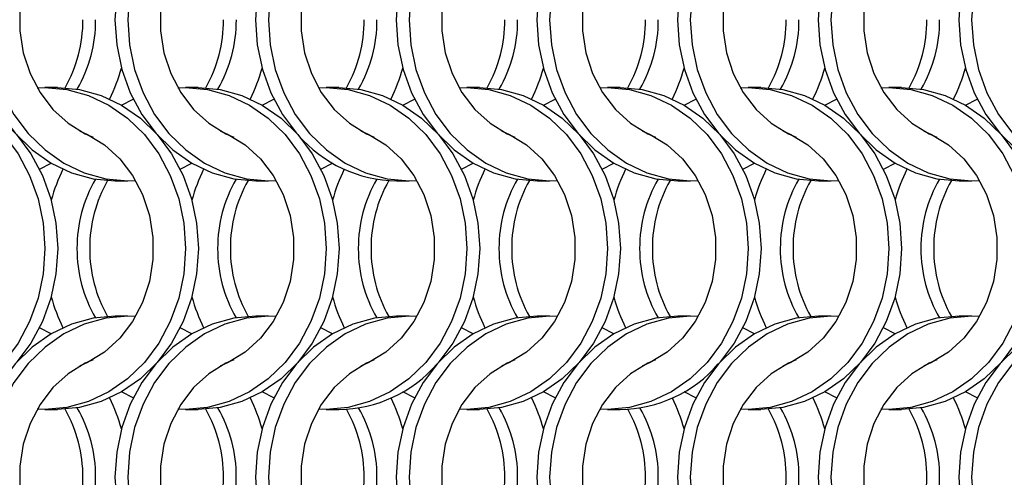
# Model space of a CAD drawing. Units: millimetres. Extents: x 82 to 3113, y 47 to 1963.
# Drawn here: x 942 to 1028, y 804 to 844 of the extents above; entities that cross this region are included whole.
import ezdxf

# ---------------------------------------------------------------- set-up
doc = ezdxf.new("R2010")
doc.units = ezdxf.units.MM
doc.header["$LTSCALE"] = 7.5

msp = doc.modelspace()

# ---------------------------------------------------------------- linework, layer by layer
at = {"color": 7, "linetype": 'Continuous', "lineweight": 25}
for p, q in [((945.051, 837.814), (943.936, 837.814)), ((957.351, 837.814), (956.236, 837.814)), ((969.651, 837.814), (968.536, 837.814)), ((981.951, 837.814), (980.836, 837.814)), ((994.251, 837.814), (993.136, 837.814)), ((1006.551, 837.814), (1005.436, 837.814)), ((1018.851, 837.814), (1017.736, 837.814)), ((950.075, 829.664), (951.19, 829.664)), ((962.375, 829.664), (963.49, 829.664)), ((974.675, 829.664), (975.79, 829.664)), ((986.975, 829.664), (988.09, 829.664)), ((999.275, 829.664), (1000.39, 829.664)), ((1011.575, 829.664), (1012.69, 829.664)), ((1023.875, 829.664), (1024.99, 829.664)), ((951.19, 817.814), (950.075, 817.814)), ((963.49, 817.814), (962.375, 817.814)), ((975.79, 817.814), (974.675, 817.814)), ((988.09, 817.814), (986.975, 817.814)), ((1000.39, 817.814), (999.275, 817.814)), ((1012.69, 817.814), (1011.575, 817.814)), ((1024.99, 817.814), (1023.875, 817.814)), ((943.936, 809.664), (945.051, 809.664)), ((956.236, 809.664), (957.351, 809.664)), ((968.536, 809.664), (969.651, 809.664)), ((980.836, 809.664), (981.951, 809.664)), ((993.136, 809.664), (994.251, 809.664)), ((1005.436, 809.664), (1006.551, 809.664)), ((1017.736, 809.664), (1018.851, 809.664))]:
    msp.add_line(p, q, dxfattribs=at)
at = {"color": 7, "linetype": 'Continuous', "lineweight": 25, "flags": 128}
for points in [[(950.075, 857.814), (948.15, 857.64), (946.271, 857.125), (944.487, 856.28), (942.839, 855.126), (941.371, 853.691), (940.116, 852.012), (939.107, 850.129), (938.368, 848.088), (937.917, 845.941), (937.765, 843.739), (937.917, 841.537), (938.368, 839.389), (939.107, 837.349), (940.116, 835.466), (941.371, 833.786), (942.839, 832.352), (944.487, 831.198), (946.271, 830.353), (948.15, 829.837), (950.075, 829.664), (950.075, 829.664)], [(951.873, 857.792), (951.19, 857.814), (949.265, 857.64), (947.386, 857.125), (945.602, 856.28), (943.955, 855.126), (942.486, 853.691), (941.231, 852.012), (940.222, 850.129), (939.483, 848.088), (939.032, 845.941), (938.88, 843.739), (939.032, 841.537), (939.483, 839.389), (940.222, 837.349), (941.231, 835.466), (942.486, 833.786), (943.955, 832.352), (945.602, 831.198), (947.386, 830.353), (949.265, 829.837), (951.19, 829.664), (951.873, 829.685)], [(962.375, 857.814), (960.45, 857.64), (958.571, 857.125), (956.787, 856.28), (955.139, 855.126), (953.671, 853.691), (952.416, 852.012), (951.407, 850.129), (950.668, 848.088), (950.217, 845.941), (950.065, 843.739), (950.217, 841.537), (950.668, 839.389), (951.407, 837.349), (952.416, 835.466), (953.671, 833.786), (955.139, 832.352), (956.787, 831.198), (958.571, 830.353), (960.45, 829.837), (962.375, 829.664), (962.375, 829.664)], [(964.173, 857.792), (963.49, 857.814), (961.565, 857.64), (959.686, 857.125), (957.902, 856.28), (956.255, 855.126), (954.786, 853.691), (953.531, 852.012), (952.522, 850.129), (951.783, 848.088), (951.332, 845.941), (951.18, 843.739), (951.332, 841.537), (951.783, 839.389), (952.522, 837.349), (953.531, 835.466), (954.786, 833.786), (956.255, 832.352), (957.902, 831.198), (959.686, 830.353), (961.565, 829.837), (963.49, 829.664), (964.173, 829.685)], [(974.675, 857.814), (972.75, 857.64), (970.871, 857.125), (969.087, 856.28), (967.44, 855.126), (965.971, 853.691), (964.716, 852.012), (963.707, 850.129), (962.968, 848.088), (962.517, 845.941), (962.365, 843.739), (962.517, 841.537), (962.968, 839.389), (963.707, 837.349), (964.716, 835.466), (965.929, 833.834)], [(976.473, 857.792), (975.79, 857.814), (973.865, 857.64), (971.986, 857.125), (970.202, 856.28), (968.555, 855.126), (967.086, 853.691), (965.831, 852.012), (964.822, 850.129), (964.083, 848.088), (963.632, 845.941), (963.48, 843.739), (963.632, 841.537), (964.083, 839.389), (964.822, 837.349), (965.831, 835.466), (967.086, 833.786), (968.555, 832.352), (970.202, 831.198), (971.986, 830.353), (973.865, 829.837), (975.79, 829.664), (976.473, 829.685)], [(986.975, 857.814), (985.05, 857.64), (983.171, 857.125), (981.387, 856.28), (979.739, 855.126), (978.271, 853.691), (977.016, 852.012), (976.007, 850.129), (975.268, 848.088), (974.817, 845.941), (974.665, 843.739), (974.817, 841.537), (975.268, 839.389), (976.007, 837.349), (977.016, 835.466), (978.271, 833.786), (979.739, 832.352), (981.387, 831.198), (983.171, 830.353), (985.05, 829.837), (986.975, 829.664), (986.975, 829.664)], [(988.773, 857.792), (988.09, 857.814), (986.165, 857.64), (984.286, 857.125), (982.502, 856.28), (980.855, 855.126), (979.386, 853.691), (978.131, 852.012), (977.122, 850.129), (976.383, 848.088), (975.932, 845.941), (975.78, 843.739), (975.932, 841.537), (976.383, 839.389), (977.122, 837.349), (978.131, 835.466), (979.386, 833.786), (980.855, 832.352), (982.502, 831.198), (984.286, 830.353), (986.165, 829.837), (988.09, 829.664), (988.773, 829.685)], [(999.275, 857.814), (997.35, 857.64), (995.471, 857.125), (993.687, 856.28), (992.039, 855.126), (990.571, 853.691), (989.316, 852.012), (988.307, 850.129), (987.568, 848.088), (987.117, 845.941), (986.965, 843.739), (987.117, 841.537), (987.568, 839.389), (988.307, 837.349), (989.316, 835.466), (990.571, 833.786), (992.039, 832.352), (993.687, 831.198), (995.471, 830.353), (997.35, 829.837), (999.275, 829.664), (999.275, 829.664)], [(1001.073, 857.792), (1000.39, 857.814), (998.465, 857.64), (996.586, 857.125), (994.802, 856.28), (993.155, 855.126), (991.686, 853.691), (990.431, 852.012), (989.422, 850.129), (988.683, 848.088), (988.232, 845.941), (988.08, 843.739), (988.232, 841.537), (988.683, 839.389), (989.422, 837.349), (990.431, 835.466), (991.686, 833.786), (993.155, 832.352), (994.802, 831.198), (996.586, 830.353), (998.465, 829.837), (1000.39, 829.664), (1001.073, 829.685)], [(1011.575, 857.814), (1009.65, 857.64), (1007.771, 857.125), (1005.987, 856.28), (1004.339, 855.126), (1002.871, 853.691), (1001.616, 852.012), (1000.607, 850.129), (999.868, 848.088), (999.417, 845.941), (999.265, 843.739), (999.417, 841.537), (999.868, 839.389), (1000.607, 837.349), (1001.616, 835.466), (1002.871, 833.786), (1004.339, 832.352), (1005.987, 831.198), (1007.771, 830.353), (1009.65, 829.837), (1011.575, 829.664), (1011.575, 829.664)], [(1013.373, 857.792), (1012.69, 857.814), (1010.765, 857.64), (1008.886, 857.125), (1007.102, 856.28), (1005.455, 855.126), (1003.986, 853.691), (1002.731, 852.012), (1001.722, 850.129), (1000.983, 848.088), (1000.532, 845.941), (1000.38, 843.739), (1000.532, 841.537), (1000.983, 839.389), (1001.722, 837.349), (1002.731, 835.466), (1003.986, 833.786), (1005.455, 832.352), (1007.102, 831.198), (1008.886, 830.353), (1010.765, 829.837), (1012.69, 829.664), (1013.373, 829.685)], [(1023.875, 857.814), (1021.95, 857.64), (1020.071, 857.125), (1018.287, 856.28), (1016.64, 855.126), (1015.171, 853.691), (1013.916, 852.012), (1012.907, 850.129), (1012.167, 848.088), (1011.717, 845.941), (1011.565, 843.739), (1011.717, 841.537), (1012.167, 839.389), (1012.907, 837.349), (1013.916, 835.466), (1015.171, 833.786), (1016.64, 832.352), (1018.287, 831.198), (1020.071, 830.353), (1021.95, 829.837), (1023.875, 829.664), (1023.875, 829.664)], [(1025.673, 857.792), (1024.99, 857.814), (1023.065, 857.64), (1021.186, 857.125), (1019.402, 856.28), (1017.755, 855.126), (1016.286, 853.691), (1015.031, 852.012), (1014.022, 850.129), (1013.283, 848.088), (1012.832, 845.941), (1012.68, 843.739), (1012.832, 841.537), (1013.283, 839.389), (1014.022, 837.349), (1015.031, 835.466), (1016.286, 833.786), (1017.755, 832.352), (1019.402, 831.198), (1021.186, 830.353), (1023.065, 829.837), (1024.99, 829.664), (1025.673, 829.685)], [(1036.175, 857.814), (1034.25, 857.64), (1032.371, 857.125), (1030.587, 856.28), (1028.939, 855.126), (1027.471, 853.691), (1026.216, 852.012), (1025.207, 850.129), (1024.468, 848.088), (1024.017, 845.941), (1023.865, 843.739), (1024.017, 841.537), (1024.468, 839.389), (1025.207, 837.349), (1026.216, 835.466), (1027.471, 833.786), (1028.939, 832.352), (1030.587, 831.198), (1032.371, 830.353), (1034.25, 829.837), (1036.175, 829.664), (1036.175, 829.664)], [(1037.973, 857.792), (1037.29, 857.814), (1035.365, 857.64), (1033.486, 857.125), (1031.702, 856.28), (1030.055, 855.126), (1028.586, 853.691), (1027.331, 852.012), (1026.322, 850.129), (1025.583, 848.088), (1025.132, 845.941), (1024.98, 843.739), (1025.132, 841.537), (1025.583, 839.389), (1026.322, 837.349), (1027.331, 835.466), (1028.586, 833.786), (1030.055, 832.352), (1031.702, 831.198), (1033.486, 830.353), (1035.365, 829.837), (1037.29, 829.664), (1037.973, 829.685)], [(948.148, 854.016), (947.461, 853.716), (945.963, 852.794), (944.632, 851.581), (943.513, 850.116), (942.64, 848.446), (942.043, 846.625), (941.739, 844.711), (941.739, 842.766), (942.043, 840.852), (942.64, 839.031), (943.513, 837.361), (944.632, 835.896), (945.963, 834.684), (947.461, 833.762), (948.148, 833.462)], [(960.448, 854.016), (959.761, 853.716), (958.263, 852.794), (956.932, 851.581), (955.813, 850.116), (954.94, 848.446), (954.343, 846.625), (954.039, 844.711), (954.039, 842.766), (954.343, 840.852), (954.94, 839.031), (955.813, 837.361), (956.932, 835.896), (958.263, 834.684), (959.761, 833.762), (960.448, 833.462)], [(972.748, 854.016), (972.061, 853.716), (970.563, 852.794), (969.232, 851.581), (968.113, 850.116), (967.24, 848.446), (966.643, 846.625), (966.339, 844.711), (966.339, 842.766), (966.643, 840.852), (967.24, 839.031), (968.113, 837.361), (969.232, 835.896), (970.563, 834.684), (972.061, 833.762), (972.748, 833.462)], [(985.048, 854.016), (984.361, 853.716), (982.863, 852.794), (981.532, 851.581), (980.413, 850.116), (979.541, 848.446), (978.943, 846.625), (978.639, 844.711), (978.639, 842.766), (978.943, 840.852), (979.541, 839.031), (980.413, 837.361), (981.532, 835.896), (982.863, 834.684), (984.361, 833.762), (985.048, 833.462)], [(997.348, 854.016), (996.661, 853.716), (995.163, 852.794), (993.832, 851.581), (992.713, 850.116), (991.84, 848.446), (991.243, 846.625), (990.939, 844.711), (990.939, 842.766), (991.243, 840.852), (991.84, 839.031), (992.713, 837.361), (993.832, 835.896), (995.163, 834.684), (996.661, 833.762), (997.348, 833.462)], [(1009.648, 854.016), (1008.961, 853.716), (1007.463, 852.794), (1006.132, 851.581), (1005.013, 850.116), (1004.14, 848.446), (1003.543, 846.625), (1003.239, 844.711), (1003.239, 842.766), (1003.543, 840.852), (1004.14, 839.031), (1005.013, 837.361), (1006.132, 835.896), (1007.463, 834.684), (1008.961, 833.762), (1009.648, 833.462)], [(1021.948, 854.016), (1021.261, 853.716), (1019.763, 852.794), (1018.432, 851.581), (1017.313, 850.116), (1016.44, 848.446), (1015.843, 846.625), (1015.539, 844.711), (1015.539, 842.766), (1015.843, 840.852), (1016.44, 839.031), (1017.313, 837.361), (1018.432, 835.896), (1019.763, 834.684), (1021.261, 833.762), (1021.948, 833.462)], [(930.953, 837.792), (931.636, 837.814), (933.562, 837.641), (935.44, 837.125), (937.225, 836.28), (938.872, 835.126), (940.341, 833.691), (941.595, 832.012), (942.604, 830.129), (943.344, 828.088), (943.795, 825.941), (943.946, 823.739), (943.795, 821.537), (943.344, 819.389), (942.604, 817.349), (941.595, 815.466), (940.341, 813.786), (938.872, 812.352), (937.225, 811.198), (935.44, 810.353), (933.562, 809.837), (931.636, 809.664), (930.953, 809.685)], [(932.751, 837.814), (934.677, 837.641), (936.555, 837.125), (938.34, 836.28), (939.987, 835.126), (941.456, 833.691), (942.71, 832.012), (943.72, 830.129), (944.459, 828.088), (944.91, 825.941), (945.061, 823.739), (944.91, 821.537), (944.459, 819.389), (943.72, 817.349), (942.71, 815.466), (941.497, 813.834)], [(943.253, 837.792), (943.936, 837.814), (945.862, 837.641), (947.74, 837.125), (949.525, 836.28), (951.172, 835.126), (952.641, 833.691), (953.895, 832.012), (954.904, 830.129), (955.644, 828.088), (956.095, 825.941), (956.246, 823.739), (956.095, 821.537), (955.644, 819.389), (954.904, 817.349), (953.895, 815.466), (952.641, 813.786), (951.172, 812.352), (949.525, 811.198), (947.74, 810.353), (945.862, 809.837), (943.936, 809.664), (943.253, 809.685)], [(945.051, 837.814), (946.977, 837.641), (948.855, 837.125), (950.64, 836.28), (952.287, 835.126), (953.756, 833.691), (955.01, 832.012), (956.019, 830.129), (956.759, 828.088), (957.21, 825.941), (957.361, 823.739), (957.21, 821.537), (956.759, 819.389), (956.019, 817.349), (955.01, 815.466), (953.756, 813.786), (952.287, 812.352), (950.64, 811.198), (948.855, 810.353), (946.977, 809.837), (945.051, 809.664)], [(955.553, 837.792), (956.236, 837.814), (958.162, 837.641), (960.04, 837.125), (961.825, 836.28), (963.472, 835.126), (964.941, 833.691), (966.195, 832.012), (967.204, 830.129), (967.944, 828.088), (968.395, 825.941), (968.546, 823.739), (968.395, 821.537), (967.944, 819.389), (967.204, 817.349), (966.195, 815.466), (964.941, 813.786), (963.472, 812.352), (961.825, 811.198), (960.04, 810.353), (958.162, 809.837), (956.236, 809.664), (955.553, 809.685)], [(957.351, 837.814), (959.277, 837.641), (961.155, 837.125), (962.94, 836.28), (964.587, 835.126), (966.056, 833.691), (967.31, 832.012), (968.32, 830.129), (969.059, 828.088), (969.51, 825.941), (969.661, 823.739), (969.51, 821.537), (969.059, 819.389), (968.32, 817.349), (967.31, 815.466), (966.056, 813.786), (964.587, 812.352), (962.94, 811.198), (961.155, 810.353), (959.277, 809.837), (957.351, 809.664)], [(967.853, 837.792), (968.536, 837.814), (970.462, 837.641), (972.34, 837.125), (974.125, 836.28), (975.772, 835.126), (977.241, 833.691), (978.495, 832.012), (979.504, 830.129), (980.244, 828.088), (980.695, 825.941), (980.846, 823.739), (980.695, 821.537), (980.244, 819.389), (979.504, 817.349), (978.495, 815.466), (977.241, 813.786), (975.772, 812.352), (974.125, 811.198), (972.34, 810.353), (970.462, 809.837), (968.536, 809.664), (967.853, 809.685)], [(969.651, 837.814), (971.577, 837.641), (973.455, 837.125), (975.24, 836.28), (976.887, 835.126), (978.356, 833.691), (979.61, 832.012), (980.62, 830.129), (981.359, 828.088), (981.81, 825.941), (981.961, 823.739), (981.81, 821.537), (981.359, 819.389), (980.62, 817.349), (979.61, 815.466), (978.397, 813.834)], [(980.153, 837.792), (980.836, 837.814), (982.762, 837.641), (984.64, 837.125), (986.425, 836.28), (988.072, 835.126), (989.541, 833.691), (990.795, 832.012), (991.804, 830.129), (992.544, 828.088), (992.995, 825.941), (993.146, 823.739), (992.995, 821.537), (992.544, 819.389), (991.804, 817.349), (990.795, 815.466), (989.541, 813.786), (988.072, 812.352), (986.425, 811.198), (984.64, 810.353), (982.762, 809.837), (980.836, 809.664), (980.153, 809.685)], [(981.951, 837.814), (983.877, 837.641), (985.755, 837.125), (987.54, 836.28), (989.187, 835.126), (990.656, 833.691), (991.91, 832.012), (992.919, 830.129), (993.659, 828.088), (994.11, 825.941), (994.261, 823.739), (994.11, 821.537), (993.659, 819.389), (992.919, 817.349), (991.91, 815.466), (990.656, 813.786), (989.187, 812.352), (987.54, 811.198), (985.755, 810.353), (983.877, 809.837), (981.951, 809.664), (981.951, 809.664)], [(992.453, 837.792), (993.136, 837.814), (995.062, 837.641), (996.94, 837.125), (998.725, 836.28), (1000.372, 835.126), (1001.841, 833.691), (1003.095, 832.012), (1004.104, 830.129), (1004.844, 828.088), (1005.295, 825.941), (1005.446, 823.739), (1005.295, 821.537), (1004.844, 819.389), (1004.104, 817.349), (1003.095, 815.466), (1001.841, 813.786), (1000.372, 812.352), (998.725, 811.198), (996.94, 810.353), (995.062, 809.837), (993.136, 809.664), (992.453, 809.685)], [(994.251, 837.814), (996.177, 837.641), (998.055, 837.125), (999.84, 836.28), (1001.487, 835.126), (1002.956, 833.691), (1004.21, 832.012), (1005.22, 830.129), (1005.959, 828.088), (1006.41, 825.941), (1006.561, 823.739), (1006.41, 821.537), (1005.959, 819.389), (1005.22, 817.349), (1004.21, 815.466), (1002.997, 813.834)], [(1004.753, 837.792), (1005.436, 837.814), (1007.362, 837.641), (1009.24, 837.125), (1011.025, 836.28), (1012.672, 835.126), (1014.141, 833.691), (1015.395, 832.012), (1016.404, 830.129), (1017.144, 828.088), (1017.595, 825.941), (1017.746, 823.739), (1017.595, 821.537), (1017.144, 819.389), (1016.404, 817.349), (1015.395, 815.466), (1014.141, 813.786), (1012.672, 812.352), (1011.025, 811.198), (1009.24, 810.353), (1007.362, 809.837), (1005.436, 809.664), (1004.753, 809.685)], [(1006.551, 837.814), (1008.477, 837.641), (1010.355, 837.125), (1012.14, 836.28), (1013.787, 835.126), (1015.256, 833.691), (1016.51, 832.012), (1017.52, 830.129), (1018.259, 828.088), (1018.71, 825.941), (1018.861, 823.739), (1018.71, 821.537), (1018.259, 819.389), (1017.52, 817.349), (1016.51, 815.466), (1015.256, 813.786), (1013.787, 812.352), (1012.14, 811.198), (1010.355, 810.353), (1008.477, 809.837), (1006.551, 809.664), (1006.551, 809.664)], [(1017.053, 837.792), (1017.736, 837.814), (1019.662, 837.641), (1021.54, 837.125), (1023.325, 836.28), (1024.972, 835.126), (1026.441, 833.691), (1027.695, 832.012), (1028.704, 830.129), (1029.444, 828.088), (1029.895, 825.941), (1030.046, 823.739), (1029.895, 821.537), (1029.444, 819.389), (1028.704, 817.349), (1027.695, 815.466), (1026.441, 813.786), (1024.972, 812.352), (1023.325, 811.198), (1021.54, 810.353), (1019.662, 809.837), (1017.736, 809.664), (1017.053, 809.685)], [(1018.851, 837.814), (1020.777, 837.641), (1022.655, 837.125), (1024.44, 836.28), (1026.087, 835.126), (1027.556, 833.691), (1028.81, 832.012), (1029.82, 830.129), (1030.559, 828.088), (1031.01, 825.941), (1031.161, 823.739), (1031.01, 821.537), (1030.559, 819.389), (1029.82, 817.349), (1028.81, 815.466), (1027.556, 813.786), (1026.087, 812.352), (1024.44, 811.198), (1022.655, 810.353), (1020.777, 809.837), (1018.851, 809.664), (1018.851, 809.664)], [(950.643, 836.278), (950.647, 836.28), (951.662, 836.806)], [(962.943, 836.278), (962.947, 836.28), (963.962, 836.806)], [(975.243, 836.278), (975.247, 836.28), (976.262, 836.806)], [(987.543, 836.278), (987.547, 836.28), (988.562, 836.806)], [(999.843, 836.278), (999.847, 836.28), (1000.862, 836.806)], [(1012.143, 836.278), (1012.147, 836.28), (1013.162, 836.806)], [(1024.443, 836.278), (1024.447, 836.28), (1025.462, 836.806)], [(946.979, 834.016), (947.666, 833.716), (949.164, 832.794), (950.494, 831.581), (951.613, 830.116), (952.486, 828.446), (953.084, 826.625), (953.387, 824.711), (953.387, 822.766), (953.084, 820.852), (952.486, 819.031), (951.613, 817.361), (950.494, 815.896), (949.164, 814.684), (947.666, 813.762), (946.979, 813.462)], [(959.279, 834.016), (959.966, 833.716), (961.464, 832.794), (962.794, 831.581), (963.913, 830.116), (964.786, 828.446), (965.384, 826.625), (965.687, 824.711), (965.687, 822.766), (965.384, 820.852), (964.786, 819.031), (963.913, 817.361), (962.794, 815.896), (961.464, 814.684), (959.966, 813.762), (959.279, 813.462)], [(971.579, 834.016), (972.266, 833.716), (973.764, 832.794), (975.094, 831.581), (976.213, 830.116), (977.086, 828.446), (977.684, 826.625), (977.987, 824.711), (977.987, 822.766), (977.684, 820.852), (977.086, 819.031), (976.213, 817.361), (975.094, 815.896), (973.764, 814.684), (972.266, 813.762), (971.579, 813.462)], [(983.879, 834.016), (984.566, 833.716), (986.064, 832.794), (987.394, 831.581), (988.513, 830.116), (989.386, 828.446), (989.984, 826.625), (990.287, 824.711), (990.287, 822.766), (989.984, 820.852), (989.386, 819.031), (988.513, 817.361), (987.394, 815.896), (986.064, 814.684), (984.566, 813.762), (983.879, 813.462)], [(996.179, 834.016), (996.866, 833.716), (998.364, 832.794), (999.694, 831.581), (1000.813, 830.116), (1001.686, 828.446), (1002.284, 826.625), (1002.587, 824.711), (1002.587, 822.766), (1002.284, 820.852), (1001.686, 819.031), (1000.813, 817.361), (999.694, 815.896), (998.364, 814.684), (996.866, 813.762), (996.179, 813.462)], [(1008.479, 834.016), (1009.166, 833.716), (1010.664, 832.794), (1011.994, 831.581), (1013.113, 830.116), (1013.986, 828.446), (1014.584, 826.625), (1014.887, 824.711), (1014.887, 822.766), (1014.584, 820.852), (1013.986, 819.031), (1013.113, 817.361), (1011.994, 815.896), (1010.664, 814.684), (1009.166, 813.762), (1008.479, 813.462)], [(1020.779, 834.016), (1021.466, 833.716), (1022.964, 832.794), (1024.294, 831.581), (1025.413, 830.116), (1026.286, 828.446), (1026.884, 826.625), (1027.187, 824.711), (1027.187, 822.766), (1026.884, 820.852), (1026.286, 819.031), (1025.413, 817.361), (1024.294, 815.896), (1022.964, 814.684), (1021.466, 813.762), (1020.779, 813.462)], [(943.464, 830.671), (944.479, 831.198), (944.483, 831.2)], [(955.764, 830.671), (956.779, 831.198), (956.783, 831.2)], [(968.064, 830.671), (969.079, 831.198), (969.083, 831.2)], [(980.364, 830.671), (981.379, 831.198), (981.383, 831.2)], [(992.664, 830.671), (993.679, 831.198), (993.683, 831.2)], [(1004.964, 830.671), (1005.979, 831.198), (1005.983, 831.2)], [(1017.264, 830.671), (1018.279, 831.198), (1018.283, 831.2)], [(950.075, 817.814), (948.15, 817.641), (946.271, 817.125), (944.487, 816.28), (942.839, 815.126), (941.371, 813.691), (940.116, 812.012), (939.107, 810.129), (938.368, 808.088), (937.917, 805.941), (937.765, 803.739), (937.917, 801.537), (938.368, 799.389), (939.107, 797.349), (940.116, 795.466), (941.371, 793.786), (942.839, 792.352), (944.487, 791.198), (946.271, 790.353), (948.15, 789.837), (950.075, 789.664)], [(951.873, 817.792), (951.19, 817.814), (949.265, 817.641), (947.386, 817.125), (945.602, 816.28), (943.955, 815.126), (942.486, 813.691), (941.231, 812.012), (940.222, 810.129), (939.483, 808.088), (939.032, 805.941), (938.88, 803.739), (939.032, 801.537), (939.483, 799.389), (940.222, 797.349), (941.231, 795.466), (942.486, 793.786), (943.955, 792.352), (945.602, 791.198), (947.386, 790.353), (949.265, 789.837), (951.19, 789.664), (951.873, 789.685)], [(962.375, 817.814), (960.45, 817.641), (958.571, 817.125), (956.787, 816.28), (955.139, 815.126), (953.671, 813.691), (952.416, 812.012), (951.407, 810.129), (950.668, 808.088), (950.217, 805.941), (950.065, 803.739), (950.217, 801.537), (950.668, 799.389), (951.407, 797.349), (952.416, 795.466), (953.671, 793.786), (955.139, 792.352), (956.787, 791.198), (958.571, 790.353), (960.45, 789.837), (962.375, 789.664), (962.375, 789.664)], [(964.173, 817.792), (963.49, 817.814), (961.565, 817.641), (959.686, 817.125), (957.902, 816.28), (956.255, 815.126), (954.786, 813.691), (953.531, 812.012), (952.522, 810.129), (951.783, 808.088), (951.332, 805.941), (951.18, 803.739), (951.332, 801.537), (951.783, 799.389), (952.522, 797.349), (953.531, 795.466), (954.786, 793.786), (956.255, 792.352), (957.902, 791.198), (959.686, 790.353), (961.565, 789.837), (963.49, 789.664), (964.173, 789.685)], [(974.675, 817.814), (972.75, 817.641), (970.871, 817.125), (969.087, 816.28), (967.44, 815.126), (965.971, 813.691), (964.716, 812.012), (963.707, 810.129), (962.968, 808.088), (962.517, 805.941), (962.365, 803.739), (962.517, 801.537), (962.968, 799.389), (963.707, 797.349), (964.716, 795.466), (965.929, 793.834)], [(976.473, 817.792), (975.79, 817.814), (973.865, 817.641), (971.986, 817.125), (970.202, 816.28), (968.555, 815.126), (967.086, 813.691), (965.831, 812.012), (964.822, 810.129), (964.083, 808.088), (963.632, 805.941), (963.48, 803.739), (963.632, 801.537), (964.083, 799.389), (964.822, 797.349), (965.831, 795.466), (967.086, 793.786), (968.555, 792.352), (970.202, 791.198), (971.986, 790.353), (973.865, 789.837), (975.79, 789.664), (976.473, 789.685)], [(986.975, 817.814), (985.05, 817.641), (983.171, 817.125), (981.387, 816.28), (979.739, 815.126), (978.271, 813.691), (977.016, 812.012), (976.007, 810.129), (975.268, 808.088), (974.817, 805.941), (974.665, 803.739), (974.817, 801.537), (975.268, 799.389), (976.007, 797.349), (977.016, 795.466), (978.271, 793.786), (979.739, 792.352), (981.387, 791.198), (983.171, 790.353), (985.05, 789.837), (986.975, 789.664), (986.975, 789.664)], [(988.773, 817.792), (988.09, 817.814), (986.165, 817.641), (984.286, 817.125), (982.502, 816.28), (980.855, 815.126), (979.386, 813.691), (978.131, 812.012), (977.122, 810.129), (976.383, 808.088), (975.932, 805.941), (975.78, 803.739), (975.932, 801.537), (976.383, 799.389), (977.122, 797.349), (978.131, 795.466), (979.386, 793.786), (980.855, 792.352), (982.502, 791.198), (984.286, 790.353), (986.165, 789.837), (988.09, 789.664), (988.773, 789.685)], [(999.275, 817.814), (997.35, 817.641), (995.471, 817.125), (993.687, 816.28), (992.039, 815.126), (990.571, 813.691), (989.316, 812.012), (988.307, 810.129), (987.568, 808.088), (987.117, 805.941), (986.965, 803.739), (987.117, 801.537), (987.568, 799.389), (988.307, 797.349), (989.316, 795.466), (990.571, 793.786), (992.039, 792.352), (993.687, 791.198), (995.471, 790.353), (997.35, 789.837), (999.275, 789.664), (999.275, 789.664)], [(1001.073, 817.792), (1000.39, 817.814), (998.465, 817.641), (996.586, 817.125), (994.802, 816.28), (993.155, 815.126), (991.686, 813.691), (990.431, 812.012), (989.422, 810.129), (988.683, 808.088), (988.232, 805.941), (988.08, 803.739), (988.232, 801.537), (988.683, 799.389), (989.422, 797.349), (990.431, 795.466), (991.686, 793.786), (993.155, 792.352), (994.802, 791.198), (996.586, 790.353), (998.465, 789.837), (1000.39, 789.664), (1001.073, 789.685)], [(1011.575, 817.814), (1009.65, 817.641), (1007.771, 817.125), (1005.987, 816.28), (1004.339, 815.126), (1002.871, 813.691), (1001.616, 812.012), (1000.607, 810.129), (999.868, 808.088), (999.417, 805.941), (999.265, 803.739), (999.417, 801.537), (999.868, 799.389), (1000.607, 797.349), (1001.616, 795.466), (1002.871, 793.786), (1004.339, 792.352), (1005.987, 791.198), (1007.771, 790.353), (1009.65, 789.837), (1011.575, 789.664), (1011.575, 789.664)], [(1013.373, 817.792), (1012.69, 817.814), (1010.765, 817.641), (1008.886, 817.125), (1007.102, 816.28), (1005.455, 815.126), (1003.986, 813.691), (1002.731, 812.012), (1001.722, 810.129), (1000.983, 808.088), (1000.532, 805.941), (1000.38, 803.739), (1000.532, 801.537), (1000.983, 799.389), (1001.722, 797.349), (1002.731, 795.466), (1003.986, 793.786), (1005.455, 792.352), (1007.102, 791.198), (1008.886, 790.353), (1010.765, 789.837), (1012.69, 789.664), (1013.373, 789.685)], [(1023.875, 817.814), (1021.95, 817.641), (1020.071, 817.125), (1018.287, 816.28), (1016.64, 815.126), (1015.171, 813.691), (1013.916, 812.012), (1012.907, 810.129), (1012.167, 808.088), (1011.717, 805.941), (1011.565, 803.739), (1011.717, 801.537), (1012.167, 799.389), (1012.907, 797.349), (1013.916, 795.466), (1015.171, 793.786), (1016.64, 792.352), (1018.287, 791.198), (1020.071, 790.353), (1021.95, 789.837), (1023.875, 789.664), (1023.875, 789.664)], [(1025.673, 817.792), (1024.99, 817.814), (1023.065, 817.641), (1021.186, 817.125), (1019.402, 816.28), (1017.755, 815.126), (1016.286, 813.691), (1015.031, 812.012), (1014.022, 810.129), (1013.283, 808.088), (1012.832, 805.941), (1012.68, 803.739), (1012.832, 801.537), (1013.283, 799.389), (1014.022, 797.349), (1015.031, 795.466), (1016.286, 793.786), (1017.755, 792.352), (1019.402, 791.198), (1021.186, 790.353), (1023.065, 789.837), (1024.99, 789.664), (1025.673, 789.685)], [(1036.175, 817.814), (1034.25, 817.641), (1032.371, 817.125), (1030.587, 816.28), (1028.939, 815.126), (1027.471, 813.691), (1026.216, 812.012), (1025.207, 810.129), (1024.468, 808.088), (1024.017, 805.941), (1023.865, 803.739), (1024.017, 801.537), (1024.468, 799.389), (1025.207, 797.349), (1026.216, 795.466), (1027.471, 793.786), (1028.939, 792.352), (1030.587, 791.198), (1032.371, 790.353), (1034.25, 789.837), (1036.175, 789.664), (1036.175, 789.664)], [(1037.973, 817.792), (1037.29, 817.814), (1035.365, 817.641), (1033.486, 817.125), (1031.702, 816.28), (1030.055, 815.126), (1028.586, 813.691), (1027.331, 812.012), (1026.322, 810.129), (1025.583, 808.088), (1025.132, 805.941), (1024.98, 803.739), (1025.132, 801.537), (1025.583, 799.389), (1026.322, 797.349), (1027.331, 795.466), (1028.586, 793.786), (1030.055, 792.352), (1031.702, 791.198), (1033.486, 790.353), (1035.365, 789.837), (1037.29, 789.664), (1037.973, 789.685)], [(944.483, 816.278), (944.479, 816.28), (943.464, 816.806)], [(956.783, 816.278), (956.779, 816.28), (955.764, 816.806)], [(969.083, 816.278), (969.079, 816.28), (968.064, 816.806)], [(981.383, 816.278), (981.379, 816.28), (980.364, 816.806)], [(993.683, 816.278), (993.679, 816.28), (992.664, 816.806)], [(1005.983, 816.278), (1005.979, 816.28), (1004.964, 816.806)], [(1018.283, 816.278), (1018.279, 816.28), (1017.264, 816.806)], [(948.148, 814.016), (947.461, 813.716), (945.963, 812.794), (944.632, 811.581), (943.513, 810.116), (942.64, 808.446), (942.043, 806.625), (941.739, 804.711), (941.739, 802.766), (942.043, 800.852), (942.64, 799.031), (943.513, 797.361), (944.632, 795.896), (945.963, 794.684), (947.461, 793.762), (948.148, 793.462)], [(960.448, 814.016), (959.761, 813.716), (958.263, 812.794), (956.932, 811.581), (955.813, 810.116), (954.94, 808.446), (954.343, 806.625), (954.039, 804.711), (954.039, 802.766), (954.343, 800.852), (954.94, 799.031), (955.813, 797.361), (956.932, 795.896), (958.263, 794.684), (959.761, 793.762), (960.448, 793.462)], [(972.748, 814.016), (972.061, 813.716), (970.563, 812.794), (969.232, 811.581), (968.113, 810.116), (967.24, 808.446), (966.643, 806.625), (966.339, 804.711), (966.339, 802.766), (966.643, 800.852), (967.24, 799.031), (968.113, 797.361), (969.232, 795.896), (970.563, 794.684), (972.061, 793.762), (972.748, 793.462)], [(985.048, 814.016), (984.361, 813.716), (982.863, 812.794), (981.532, 811.581), (980.413, 810.116), (979.541, 808.446), (978.943, 806.625), (978.639, 804.711), (978.639, 802.766), (978.943, 800.852), (979.541, 799.031), (980.413, 797.361), (981.532, 795.896), (982.863, 794.684), (984.361, 793.762), (985.048, 793.462)], [(997.348, 814.016), (996.661, 813.716), (995.163, 812.794), (993.832, 811.581), (992.713, 810.116), (991.84, 808.446), (991.243, 806.625), (990.939, 804.711), (990.939, 802.766), (991.243, 800.852), (991.84, 799.031), (992.713, 797.361), (993.832, 795.896), (995.163, 794.684), (996.661, 793.762), (997.348, 793.462)], [(1009.648, 814.016), (1008.961, 813.716), (1007.463, 812.794), (1006.132, 811.581), (1005.013, 810.116), (1004.14, 808.446), (1003.543, 806.625), (1003.239, 804.711), (1003.239, 802.766), (1003.543, 800.852), (1004.14, 799.031), (1005.013, 797.361), (1006.132, 795.896), (1007.463, 794.684), (1008.961, 793.762), (1009.648, 793.462)], [(1021.948, 814.016), (1021.261, 813.716), (1019.763, 812.794), (1018.432, 811.581), (1017.313, 810.116), (1016.44, 808.446), (1015.843, 806.625), (1015.539, 804.711), (1015.539, 802.766), (1015.843, 800.852), (1016.44, 799.031), (1017.313, 797.361), (1018.432, 795.896), (1019.763, 794.684), (1021.261, 793.762), (1021.948, 793.462)], [(951.662, 810.671), (950.647, 811.198), (950.643, 811.2)], [(963.962, 810.671), (962.947, 811.198), (962.943, 811.2)], [(976.262, 810.671), (975.247, 811.198), (975.243, 811.2)], [(988.562, 810.671), (987.547, 811.198), (987.543, 811.2)], [(1000.862, 810.671), (999.847, 811.198), (999.843, 811.2)], [(1013.162, 810.671), (1012.147, 811.198), (1012.143, 811.2)], [(1025.462, 810.671), (1024.447, 811.198), (1024.443, 811.2)]]:
    msp.add_lwpolyline(points, dxfattribs=at)
at = {"color": 7, "linetype": 'Continuous', "lineweight": 25}
for centre, radius, start, end in [((935.335, 843.677), 11.93, 330.45062, 0.29778), ((936.463, 843.675), 11.917, 329.78323, 0.30823), ((947.635, 843.677), 11.93, 330.4508, 0.29747), ((948.763, 843.675), 11.918, 329.7843, 0.30716), ((959.936, 843.677), 11.929, 330.44944, 0.29783), ((961.062, 843.675), 11.918, 329.78526, 0.30719), ((972.235, 843.677), 11.93, 330.45095, 0.29657), ((973.363, 843.675), 11.918, 329.78489, 0.30755), ((984.536, 843.677), 11.929, 330.44987, 0.29866), ((985.664, 843.675), 11.916, 329.78252, 0.30894), ((996.835, 843.677), 11.93, 330.45063, 0.29765), ((997.962, 843.675), 11.918, 329.78443, 0.30679), ((1009.133, 843.677), 11.932, 330.45353, 0.295), ((1010.262, 843.675), 11.918, 329.78526, 0.30719), ((935.96, 843.541), 15.216, 333.76054, 344.6498), ((948.281, 843.533), 15.193, 333.75228, 344.65806), ((960.573, 843.536), 15.202, 333.75512, 344.6547), ((972.838, 843.55), 15.239, 333.7688, 344.64154), ((985.173, 843.536), 15.201, 333.75629, 344.65612), ((997.481, 843.533), 15.193, 333.75228, 344.65806), ((1009.773, 843.536), 15.202, 333.75512, 344.6547), ((974.825, 841.22), 11.557, 220.96139, 269.25988), ((959.159, 823.939), 15.208, 153.75797, 164.65315), ((971.455, 823.941), 15.203, 153.75697, 164.65544), ((983.788, 823.928), 15.239, 153.76872, 164.64162), ((996.057, 823.94), 15.206, 153.75681, 164.65353), ((1008.347, 823.944), 15.195, 153.75273, 164.65709), ((1020.655, 823.941), 15.203, 153.75697, 164.65544), ((1032.988, 823.928), 15.239, 153.76872, 164.64162), ((958.662, 823.803), 11.916, 149.78294, 180.30888), ((959.792, 823.801), 11.93, 150.45181, 180.29685), ((970.961, 823.803), 11.915, 149.78128, 180.3098), ((972.09, 823.801), 11.929, 150.44974, 180.29867), ((983.262, 823.803), 11.916, 149.78328, 180.30904), ((984.391, 823.801), 11.929, 150.44976, 180.29765), ((995.563, 823.803), 11.917, 149.78372, 180.30859), ((996.691, 823.801), 11.929, 150.4498, 180.29785), ((1007.863, 823.803), 11.917, 149.78377, 180.30756), ((1008.991, 823.801), 11.93, 150.45136, 180.2973), ((1020.162, 823.803), 11.915, 149.78148, 180.3096), ((1021.29, 823.801), 11.929, 150.44974, 180.29867), ((1032.462, 823.803), 11.916, 149.78328, 180.30904), ((1033.59, 823.801), 11.929, 150.44999, 180.29867), ((958.663, 823.675), 11.917, 179.69192, 210.21613), ((959.792, 823.677), 11.931, 179.70357, 209.54777), ((970.962, 823.675), 11.916, 179.691, 210.21779), ((972.091, 823.677), 11.929, 179.70175, 209.54984), ((983.263, 823.675), 11.917, 179.69176, 210.21579), ((984.391, 823.677), 11.93, 179.70277, 209.54983), ((995.564, 823.675), 11.917, 179.69221, 210.21535), ((996.691, 823.677), 11.93, 179.70257, 209.54978), ((1007.864, 823.675), 11.918, 179.69324, 210.2153), ((1008.992, 823.677), 11.93, 179.70312, 209.54822), ((1020.162, 823.675), 11.916, 179.6912, 210.21759), ((1021.291, 823.677), 11.929, 179.70175, 209.54984), ((1032.463, 823.675), 11.917, 179.69176, 210.21579), ((1033.591, 823.677), 11.929, 179.70174, 209.54959), ((959.157, 823.538), 15.206, 195.34638, 206.2429), ((971.453, 823.536), 15.201, 195.34408, 206.2439), ((983.786, 823.549), 15.237, 195.3579, 206.23215), ((996.055, 823.537), 15.204, 195.34599, 206.24407), ((1008.345, 823.533), 15.193, 195.34243, 206.24814), ((1020.653, 823.536), 15.201, 195.34408, 206.2439), ((1032.986, 823.549), 15.237, 195.3579, 206.23215), ((969.502, 821.22), 11.557, 270.73987, 319.03888), ((994.102, 821.22), 11.557, 270.74004, 319.039), ((935.955, 803.934), 15.221, 15.35221, 26.23784), ((948.277, 803.943), 15.198, 15.34395, 26.2461), ((960.568, 803.939), 15.207, 15.3473, 26.24327), ((972.833, 803.926), 15.244, 15.36048, 26.22958), ((985.169, 803.94), 15.206, 15.34588, 26.2421), ((997.477, 803.943), 15.198, 15.34395, 26.2461), ((1009.768, 803.939), 15.207, 15.3473, 26.24327), ((935.335, 803.801), 11.93, 359.7022, 29.54926), ((936.464, 803.803), 11.916, 359.69125, 30.2173), ((947.635, 803.801), 11.93, 359.70251, 29.54908), ((948.763, 803.803), 11.917, 359.69231, 30.21623), ((959.936, 803.801), 11.929, 359.70215, 29.55045), ((961.063, 803.803), 11.917, 359.69228, 30.21527), ((972.235, 803.801), 11.93, 359.70341, 29.54894), ((973.363, 803.803), 11.917, 359.69192, 30.21564), ((984.536, 803.801), 11.929, 359.70133, 29.55001), ((985.664, 803.803), 11.916, 359.69053, 30.21801), ((996.835, 803.801), 11.93, 359.70234, 29.54925), ((997.963, 803.803), 11.917, 359.69269, 30.2161), ((1009.133, 803.8), 11.932, 359.70498, 29.54636), ((1010.263, 803.803), 11.917, 359.69228, 30.21527), ((935.335, 803.677), 11.93, 330.45074, 0.2978), ((936.464, 803.675), 11.916, 329.7827, 0.30875), ((947.635, 803.677), 11.93, 330.45092, 0.29749), ((948.763, 803.675), 11.917, 329.78377, 0.30769), ((959.936, 803.677), 11.929, 330.44955, 0.29785), ((961.063, 803.675), 11.917, 329.78473, 0.30772), ((972.235, 803.677), 11.93, 330.45106, 0.29659), ((973.363, 803.675), 11.917, 329.78436, 0.30808), ((984.536, 803.677), 11.929, 330.44999, 0.29867), ((985.664, 803.674), 11.916, 329.78199, 0.30947), ((996.835, 803.677), 11.93, 330.45075, 0.29766), ((997.963, 803.675), 11.917, 329.7839, 0.30731), ((1009.133, 803.677), 11.932, 330.45364, 0.29502), ((1010.263, 803.675), 11.917, 329.78473, 0.30772)]:
    msp.add_arc(centre, radius, start, end, dxfattribs=at)

doc.saveas('drawing.dxf')
